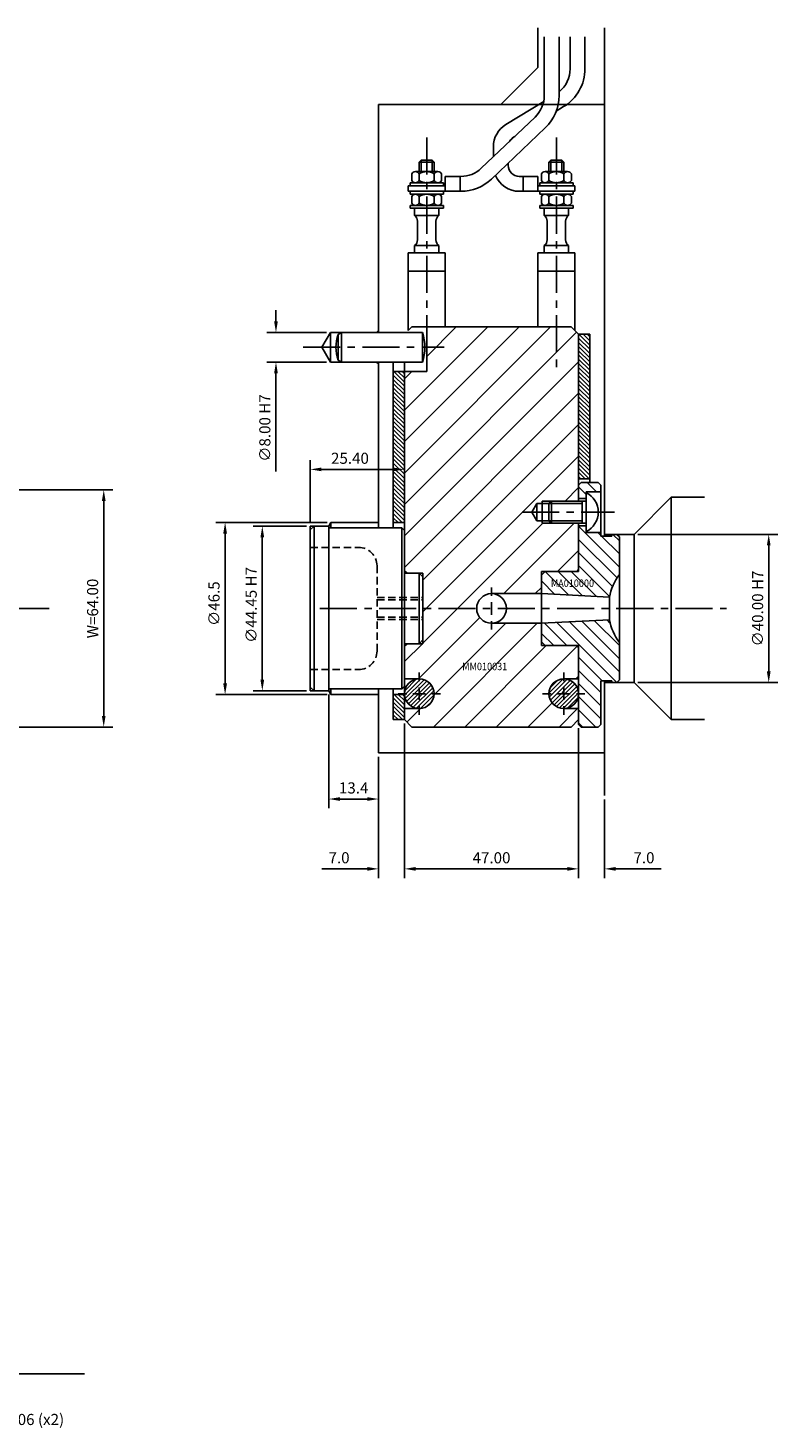
# Model space of a CAD drawing. Extents: x 299 to 899, y 190 to 589.
# Drawn here: x 696 to 899, y 211 to 589 of the extents above; entities that cross this region are included whole.
import ezdxf

# ---------------------------------------------------------------- set-up
doc = ezdxf.new("R2010")
doc.units = 0
doc.header["$LTSCALE"] = 8
doc.header["$MEASUREMENT"] = 0
doc.header["$PDMODE"] = 3
doc.linetypes.add('CENTER', pattern=[2, 1.25, -0.25, 0.25, -0.25])
doc.linetypes.add('HIDDEN', pattern=[0.375, 0.25, -0.125])
doc.layers.get('0').update_dxf_attribs({"linetype": 'CONTINUOUS'})
doc.layers.get('DEFPOINTS').update_dxf_attribs({"linetype": 'CONTINUOUS'})
for name, color, linetype in [('CENTRE', 3, 'CENTER'), ('DIMS', 4, 'CONTINUOUS'), ('HATCH', 4, 'CONTINUOUS'), ('M01', 1, 'CONTINUOUS'), ('M02', 2, 'CONTINUOUS'), ('M03', 2, 'HIDDEN'), ('M04', 7, 'CONTINUOUS'), ('M05', 5, 'CONTINUOUS'), ('TEXT', 2, 'CONTINUOUS')]:
    doc.layers.add(name, color=color, linetype=linetype)
doc.styles.get("Standard").update_dxf_attribs({"font": 'SIMPLEX'})
doc.dimstyles.new('DIM1', dxfattribs={"dimtxt": 3, "dimasz": 3, "dimexe": 2.5, "dimexo": 1, "dimgap": 1.5, "dimtad": 3, "dimlfac": 0.2, "dimrnd": 0.01, "dimzin": 1, "dimtxsty": 'STANDARD', "dimcen": -1.7, "dimdle": 1.25, "dimclrd": 4, "dimclre": 4, "dimclrt": 2, "dimazin": 3, "dimtp": 0.05, "dimtfac": 0.7, "dimtofl": 0, "dimtmove": 0, "dimatfit": 3, "dimtvp": 1.5, "dimtolj": 1, "dimtzin": 1})
doc.dimstyles.new('DIM1$7', dxfattribs={"dimtxt": 3, "dimasz": 3, "dimexe": 2.5, "dimexo": 1, "dimgap": 1.5, "dimtad": 0, "dimrnd": 0.01, "dimzin": 1, "dimtxsty": 'STANDARD', "dimcen": -1.7, "dimdle": 1.25, "dimclrd": 4, "dimclre": 4, "dimclrt": 2, "dimazin": 3, "dimtfac": 1, "dimtofl": 0, "dimtmove": 0, "dimatfit": 3, "dimtolj": 1, "dimtzin": 1})

# ---------------------------------------------------------------- blocks, each defined once
blk = doc.blocks.new('*D0')
at = {"color": 4, "linetype": 'BYBLOCK'}
for p, q in [((760.105172, 455.784226), (760.105172, 472.600271)), ((785.505172, 456.784226), (785.505172, 472.600271)), ((782.505172, 470.100271), (763.105172, 470.100271))]:
    blk.add_line(p, q, dxfattribs=at)
for points in [[(763.105172, 470.600271), (763.105172, 469.600271), (760.105172, 470.100271)], [(782.505172, 470.600271), (782.505172, 469.600271), (785.505172, 470.100271)]]:
    blk.add_solid(points, dxfattribs=at)
at = {"layer": 'DEFPOINTS', "color": 0, "linetype": 'BYBLOCK'}
for p in [(760.105172, 470.100271), (760.105172, 454.784226), (785.505172, 455.784226)]:
    blk.add_point(p, dxfattribs=at)
at = {"color": 2, "linetype": 'BYBLOCK', "insert": (770.803756, 473.100271), "char_height": 3, "attachment_point": 5}
blk.add_mtext('\\A1;25.40', dxfattribs=at)
blk = doc.blocks.new('*D1')
at = {"color": 4, "linetype": 'BYBLOCK'}
for p, q in [((764.682522, 455.784226), (734.606065, 455.784226)), ((737.106065, 412.334226), (737.106065, 452.784226)), ((764.682522, 409.334226), (734.606065, 409.334226))]:
    blk.add_line(p, q, dxfattribs=at)
for points in [[(736.606065, 452.784226), (737.606065, 452.784226), (737.106065, 455.784226)], [(736.606065, 412.334226), (737.606065, 412.334226), (737.106065, 409.334226)]]:
    blk.add_solid(points, dxfattribs=at)
at = {"layer": 'DEFPOINTS', "color": 0, "linetype": 'BYBLOCK'}
for p in [(737.106065, 455.784226), (765.682522, 455.784226), (765.682522, 409.334226)]:
    blk.add_point(p, dxfattribs=at)
at = {"color": 2, "linetype": 'BYBLOCK', "insert": (734.106065, 433.864678), "char_height": 3, "attachment_point": 5, "rotation": 90}
blk.add_mtext('\\A1;∅46.5', dxfattribs=at)
blk = doc.blocks.new('*D2')
at = {"color": 4, "linetype": 'BYBLOCK'}
for p, q in [((759.105172, 454.784226), (744.647296, 454.784226)), ((747.147296, 451.784226), (747.147296, 413.334226)), ((759.105172, 410.334226), (744.647296, 410.334226))]:
    blk.add_line(p, q, dxfattribs=at)
for points in [[(746.647296, 451.784226), (747.647296, 451.784226), (747.147296, 454.784226)], [(746.647296, 413.334226), (747.647296, 413.334226), (747.147296, 410.334226)]]:
    blk.add_solid(points, dxfattribs=at)
at = {"layer": 'DEFPOINTS', "color": 0, "linetype": 'BYBLOCK'}
for p in [(760.105172, 454.784226), (747.147296, 410.334226), (760.105172, 410.334226)]:
    blk.add_point(p, dxfattribs=at)
at = {"color": 2, "linetype": 'BYBLOCK', "insert": (744.147296, 433.524437), "char_height": 3, "attachment_point": 5, "rotation": 90}
blk.add_mtext('\\A1;∅44.45 H7', dxfattribs=at)
blk = doc.blocks.new('*D3')
at = {"color": 4, "linetype": 'BYBLOCK'}
for p, q in [((765.105172, 409.334226), (765.105172, 378.62743)), ((778.505172, 392.559226), (778.505172, 378.62743)), ((775.505172, 381.12743), (768.105172, 381.12743))]:
    blk.add_line(p, q, dxfattribs=at)
for points in [[(768.105172, 381.62743), (768.105172, 380.62743), (765.105172, 381.12743)], [(775.505172, 381.62743), (775.505172, 380.62743), (778.505172, 381.12743)]]:
    blk.add_solid(points, dxfattribs=at)
at = {"layer": 'DEFPOINTS', "color": 0, "linetype": 'BYBLOCK'}
for p in [(765.105172, 410.334226), (778.505172, 393.559226), (765.105172, 381.12743)]:
    blk.add_point(p, dxfattribs=at)
at = {"color": 2, "linetype": 'BYBLOCK', "insert": (771.805172, 384.12743), "char_height": 3, "attachment_point": 5}
blk.add_mtext('\\A1;13.4', dxfattribs=at)
blk = doc.blocks.new('*D4')
at = {"color": 4, "linetype": 'BYBLOCK'}
for p, q in [((750.829007, 510.059226), (750.829007, 513.059226)), ((764.505172, 507.059226), (748.329007, 507.059226)), ((764.505172, 499.059226), (748.329007, 499.059226)), ((750.829007, 496.059226), (750.829007, 469.487798))]:
    blk.add_line(p, q, dxfattribs=at)
for points in [[(750.329007, 510.059226), (751.329007, 510.059226), (750.829007, 507.059226)], [(750.329007, 496.059226), (751.329007, 496.059226), (750.829007, 499.059226)]]:
    blk.add_solid(points, dxfattribs=at)
at = {"layer": 'DEFPOINTS', "color": 0, "linetype": 'BYBLOCK'}
for p in [(765.505172, 507.059226), (750.829007, 499.059226), (765.505172, 499.059226)]:
    blk.add_point(p, dxfattribs=at)
at = {"color": 2, "linetype": 'BYBLOCK', "insert": (747.829007, 481.273512), "char_height": 3, "attachment_point": 5, "rotation": 90}
blk.add_mtext('\\A1;∅8.00 H7', dxfattribs=at)
blk = doc.blocks.new('*D5')
at = {"color": 4, "linetype": 'BYBLOCK'}
for p, q in [((848.505172, 452.559226), (886.320289, 452.559226)), ((883.820289, 415.559226), (883.820289, 449.559226)), ((848.505172, 412.559226), (886.320289, 412.559226))]:
    blk.add_line(p, q, dxfattribs=at)
for points in [[(883.320289, 449.559226), (884.320289, 449.559226), (883.820289, 452.559226)], [(883.320289, 415.559226), (884.320289, 415.559226), (883.820289, 412.559226)]]:
    blk.add_solid(points, dxfattribs=at)
at = {"layer": 'DEFPOINTS', "color": 0, "linetype": 'BYBLOCK'}
for p in [(847.505172, 452.559226), (883.820289, 452.559226), (847.505172, 412.559226)]:
    blk.add_point(p, dxfattribs=at)
at = {"color": 2, "linetype": 'BYBLOCK', "insert": (880.820289, 432.559226), "char_height": 3, "attachment_point": 5, "rotation": 90}
blk.add_mtext('\\A1;∅40.00 H7', dxfattribs=at)
blk = doc.blocks.new('*D6')
at = {"color": 4, "linetype": 'BYBLOCK'}
for p, q in [((785.505172, 401.559226), (785.505172, 359.779548)), ((778.505172, 392.559226), (778.505172, 359.779548)), ((775.505172, 362.279548), (763.219458, 362.279548)), ((788.505172, 362.279548), (791.505172, 362.279548))]:
    blk.add_line(p, q, dxfattribs=at)
for points in [[(775.505172, 362.779548), (775.505172, 361.779548), (778.505172, 362.279548)], [(788.505172, 362.779548), (788.505172, 361.779548), (785.505172, 362.279548)]]:
    blk.add_solid(points, dxfattribs=at)
at = {"layer": 'DEFPOINTS', "color": 0, "linetype": 'BYBLOCK'}
for p in [(785.505172, 402.559226), (778.505172, 393.559226), (778.505172, 362.279548)]:
    blk.add_point(p, dxfattribs=at)
at = {"color": 2, "linetype": 'BYBLOCK', "insert": (767.862315, 365.279548), "char_height": 3, "attachment_point": 5}
blk.add_mtext('\\A1;7.0', dxfattribs=at)
blk = doc.blocks.new('*D7')
at = {"color": 4, "linetype": 'BYBLOCK'}
for p, q in [((832.505172, 400.259226), (832.505172, 359.779548)), ((839.505172, 381.045835), (839.505172, 359.779548)), ((829.505172, 362.279548), (826.505172, 362.279548)), ((842.505172, 362.279548), (854.790886, 362.279548))]:
    blk.add_line(p, q, dxfattribs=at)
for points in [[(829.505172, 362.779548), (829.505172, 361.779548), (832.505172, 362.279548)], [(842.505172, 362.779548), (842.505172, 361.779548), (839.505172, 362.279548)]]:
    blk.add_solid(points, dxfattribs=at)
at = {"layer": 'DEFPOINTS', "color": 0, "linetype": 'BYBLOCK'}
for p in [(832.505172, 401.259226), (839.505172, 382.045835), (839.505172, 362.279548)]:
    blk.add_point(p, dxfattribs=at)
at = {"color": 2, "linetype": 'BYBLOCK', "insert": (850.148029, 365.279548), "char_height": 3, "attachment_point": 5}
blk.add_mtext('\\A1;7.0', dxfattribs=at)
blk = doc.blocks.new('*D8')
at = {"color": 4, "linetype": 'BYBLOCK'}
for p, q in [((785.505172, 401.559226), (785.505172, 359.779548)), ((832.505172, 400.259226), (832.505172, 359.779548)), ((788.505172, 362.279548), (829.505172, 362.279548))]:
    blk.add_line(p, q, dxfattribs=at)
for points in [[(788.505172, 362.779548), (788.505172, 361.779548), (785.505172, 362.279548)], [(829.505172, 362.779548), (829.505172, 361.779548), (832.505172, 362.279548)]]:
    blk.add_solid(points, dxfattribs=at)
at = {"layer": 'DEFPOINTS', "color": 0, "linetype": 'BYBLOCK'}
for p in [(785.505172, 402.559226), (832.505172, 401.259226), (832.505172, 362.279548)]:
    blk.add_point(p, dxfattribs=at)
at = {"color": 2, "linetype": 'BYBLOCK', "insert": (809.005172, 365.279548), "char_height": 3, "attachment_point": 5}
blk.add_mtext('\\A1;47.00', dxfattribs=at)
blk = doc.blocks.new('*D9')
at = {"color": 4, "linetype": 'BYBLOCK'}
for p, q in [((663.592305, 464.559226), (706.84926, 464.559226)), ((704.34926, 403.559226), (704.34926, 461.559226)), ((663.592305, 400.559226), (706.84926, 400.559226))]:
    blk.add_line(p, q, dxfattribs=at)
for points in [[(703.84926, 461.559226), (704.84926, 461.559226), (704.34926, 464.559226)], [(703.84926, 403.559226), (704.84926, 403.559226), (704.34926, 400.559226)]]:
    blk.add_solid(points, dxfattribs=at)
at = {"layer": 'DEFPOINTS', "color": 0, "linetype": 'BYBLOCK'}
for p in [(662.592305, 464.559226), (704.34926, 464.559226), (662.592305, 400.559226)]:
    blk.add_point(p, dxfattribs=at)
at = {"color": 2, "linetype": 'BYBLOCK', "insert": (701.34926, 432.559226), "char_height": 3, "attachment_point": 5, "rotation": 90}
blk.add_mtext('\\A1;W=64.00', dxfattribs=at)

msp = doc.modelspace()

# ---------------------------------------------------------------- hatches: boundary and pattern name
at = {"layer": 'HATCH'}
h = msp.add_hatch(dxfattribs=at)
h.set_pattern_fill('_U', color=256, scale=6, angle=45, style=0, pattern_type=0)
h.set_pattern_definition([(45, (23.415, 0), (-4.24264, 4.24264), [])])
h.paths.add_polyline_path([(845.005, 506.559), (843.005, 508.559), (804.005, 508.559), (804.005, 496.559), (798.005, 496.559), (798.005, 442.059), (802.005, 442.059), (803.005, 442.059), (803.005, 441.059), (803.005, 432.559), (817.505, 432.559, -0.4142136), (821.505, 436.559), (835.005, 436.559), (835.005, 441.559), (835.005, 442.559), (836.005, 442.559), (844.505, 442.559), (845.005, 443.059), (845.005, 455.559), (837.705, 455.559), (835.205, 455.559), (835.205, 456.259), (833.705, 456.259), (832.377, 458.559), (833.705, 460.859), (835.205, 460.859), (835.205, 461.559), (837.705, 461.559), (845.005, 461.559)])
h.paths.add_polyline_path([(845.005, 405.559), (841.005, 405.559, -0.4142136), (837.005, 409.559, -0.4142136), (841.005, 413.559), (845.005, 413.559), (845.005, 422.059), (844.505, 422.559), (836.005, 422.559), (835.005, 422.559), (835.005, 423.559), (835.005, 428.559), (821.505, 428.559, -0.4142136), (817.505, 432.559), (803.005, 432.559), (803.005, 424.059), (803.005, 423.059), (802.005, 423.059), (798.005, 423.059), (798.005, 413.559), (802.005, 413.559, -0.4142136), (806.005, 409.559, -0.4142136), (802.005, 405.559), (798.005, 405.559), (798.005, 402.559), (800.005, 400.559), (843.005, 400.559), (845.005, 402.559)])
h.paths.add_polyline_path([(813.084, 415.403), (827.198, 415.403), (827.198, 418.403), (813.084, 418.403)], flags=24)
h = msp.add_hatch(dxfattribs=at)
h.set_pattern_fill('_U', color=256, scale=0.8, angle=135, style=0, pattern_type=0)
h.set_pattern_definition([(135, (23.4151, 0), (-0.5656854, -0.5656854), [])])
h.paths.add_polyline_path([(848.005, 506.559), (845.005, 506.559), (845.005, 467.559), (848.005, 467.559)])
h = msp.add_hatch(dxfattribs=at)
h.set_pattern_fill('_U', color=256, scale=0.8, angle=135, style=0, pattern_type=0)
h.set_pattern_definition([(135, (-0.3549, 0), (-0.5656854, -0.5656854), [])])
h.paths.add_polyline_path([(795.005, 455.784), (798.005, 455.784), (798.005, 496.559), (795.005, 496.559)])
h.paths.add_polyline_path([(798.005, 409.334), (795.005, 409.334), (795.005, 402.559), (798.005, 402.559)])
h = msp.add_hatch(dxfattribs=at)
h.set_pattern_fill('_U', color=256, scale=2.5, angle=135, style=0, pattern_type=0)
h.set_pattern_definition([(135, (23.415, 0), (-1.767767, -1.767767), [])])
h.paths.add_polyline_path([(851.005, 464.059), (851.005, 465.859), (850.305, 466.559), (845.705, 466.559), (845.005, 465.859), (845.005, 462.259), (847.005, 462.259), (847.005, 463.809), (847.005, 464.059)])
h.paths.add_polyline_path([(845.005, 442.559), (836.005, 442.559), (835.005, 441.559), (835.005, 436.559), (853.306, 435.6, -0.1092323), (856.005, 441.724), (856.005, 451.859), (855.305, 452.559), (854.005, 452.559), (854.005, 452.059), (851.005, 452.059), (851.005, 453.059), (847.005, 453.059), (847.005, 453.309), (847.005, 454.859), (845.005, 454.859)])
h.paths.add_polyline_path([(845.005, 402.559), (845.005, 401.259), (845.705, 400.559), (850.305, 400.559), (851.005, 401.259), (851.005, 413.059), (854.005, 413.059), (854.005, 412.559), (855.305, 412.559), (856.005, 413.259), (856.005, 423.394, -0.1092323), (853.306, 429.518), (835.005, 428.559), (835.005, 423.559), (836.005, 422.559), (845.005, 422.559)])
h.paths.add_polyline_path([(837.012, 437.881), (851.383, 437.881), (851.383, 440.881), (837.012, 440.881)], flags=24)
h = msp.add_hatch(dxfattribs=at)
h.set_pattern_fill('_U', color=256, scale=0.8, angle=45, style=0, pattern_type=0)
h.set_pattern_definition([(45, (23.4151, 0), (-0.5656854, 0.5656854), [])])
h.paths.add_polyline_path([(806.005, 409.559, 1), (798.005, 409.559, 1)])
h.paths.add_polyline_path([(837.005, 409.559, 1), (845.005, 409.559, 1)])

# ---------------------------------------------------------------- linework, layer by layer
at = {"layer": 'CENTRE'}
for p, q in [((804.005, 559.72), (804.005, 496.127)), ((839.005, 559.72), (839.005, 496.127)), ((770.659, 503.059), (808.749, 503.059)), ((829.739, 458.559), (854.651, 458.559)), ((308.092, 432.559), (702.092, 432.559)), ((775.18, 432.559), (884.897, 432.559))]:
    msp.add_line(p, q, dxfattribs=at)
at = {"layer": 'DEFPOINTS', "color": 0, "linetype": 'BYBLOCK'}
msp.add_point((798.005, 432.559), dxfattribs=at)
at = {"layer": 'DIMS', "color": 4}
for p, q in [((821.505, 435.959), (821.505, 438.259)), ((821.505, 430.859), (821.505, 434.259)), ((821.505, 429.159), (821.505, 426.859)), ((802.005, 412.959), (802.005, 415.259)), ((841.005, 412.959), (841.005, 415.259)), ((798.605, 409.559), (796.305, 409.559)), ((800.305, 409.559), (803.705, 409.559)), ((802.005, 407.859), (802.005, 411.259)), ((805.405, 409.559), (807.705, 409.559)), ((837.605, 409.559), (835.305, 409.559)), ((839.305, 409.559), (842.705, 409.559)), ((841.005, 407.859), (841.005, 411.259)), ((844.405, 409.559), (846.705, 409.559)), ((802.005, 406.159), (802.005, 403.859)), ((841.005, 406.159), (841.005, 403.859))]:
    msp.add_line(p, q, dxfattribs=at)
at = {"layer": 'M01'}
for p, q in [((835.745, 586.814), (835.745, 570.976)), ((839.745, 586.814), (839.745, 570.976)), ((842.727, 578.248), (842.727, 586.823)), ((846.727, 578.248), (846.727, 586.823)), ((825.362, 563.17), (835.589, 569.405)), ((838.993, 566.795), (840.973, 568.002)), ((833.261, 565.181), (818.745, 551.365)), ((836.018, 562.284), (821.503, 548.467)), ((827.444, 559.755), (827.767, 559.952)), ((822.005, 557.193), (822.005, 554.467)), ((802.505, 553.559), (802.005, 553.059)), ((806.005, 553.059), (802.005, 553.059)), ((802.005, 553.059), (802.005, 550.459)), ((802.505, 553.559), (802.505, 550.459)), ((805.505, 553.559), (802.505, 553.559)), ((806.005, 553.059), (805.505, 553.559)), ((805.505, 553.559), (805.505, 550.459)), ((806.005, 553.059), (806.005, 550.459)), ((826.005, 552.753), (826.005, 552.159)), ((837.005, 553.059), (837.505, 553.559)), ((837.005, 553.059), (841.005, 553.059)), ((837.005, 553.059), (837.005, 550.459)), ((837.505, 553.559), (837.505, 550.459)), ((837.505, 553.559), (840.505, 553.559)), ((840.505, 553.559), (841.005, 553.059)), ((840.505, 553.559), (840.505, 550.459)), ((841.005, 553.059), (841.005, 550.459)), ((799.964, 549.859), (799.964, 548.059)), ((807.036, 550.459), (800.974, 550.459)), ((801.984, 549.859), (801.984, 548.059)), ((806.026, 549.859), (806.026, 548.059)), ((808.047, 549.859), (808.047, 548.059)), ((813.23, 549.159), (809.005, 549.159)), ((809.005, 549.159), (809.005, 545.159)), ((813.005, 549.159), (813.005, 545.159)), ((829.005, 549.159), (834.005, 549.159)), ((830.005, 549.159), (830.005, 545.159)), ((834.005, 549.159), (834.005, 545.159)), ((834.964, 549.859), (834.964, 548.059)), ((835.974, 550.459), (842.036, 550.459)), ((836.984, 549.859), (836.984, 548.059)), ((841.026, 549.859), (841.026, 548.059)), ((843.047, 549.859), (843.047, 548.059)), ((799.005, 545.159), (799.005, 546.659)), ((809.005, 546.659), (799.005, 546.659)), ((799.005, 545.159), (813.23, 545.159)), ((799.505, 546.659), (799.505, 547.459)), ((808.505, 547.459), (799.505, 547.459)), ((799.505, 544.359), (799.505, 545.159)), ((808.505, 544.359), (799.505, 544.359)), ((808.505, 546.659), (808.505, 547.459)), ((808.505, 544.359), (808.505, 545.159)), ((829.005, 545.159), (844.005, 545.159)), ((834.005, 545.159), (834.005, 546.659)), ((834.005, 546.659), (844.005, 546.659)), ((834.505, 546.659), (834.505, 547.459)), ((834.505, 547.459), (843.505, 547.459)), ((834.505, 544.359), (834.505, 545.159)), ((834.505, 544.359), (843.505, 544.359)), ((843.505, 546.659), (843.505, 547.459)), ((843.505, 544.359), (843.505, 545.159)), ((844.005, 545.159), (844.005, 546.659)), ((808.505, 541.359), (799.505, 541.359)), ((799.505, 541.359), (799.505, 540.559)), ((808.505, 540.559), (799.505, 540.559)), ((799.964, 543.759), (799.964, 541.959)), ((800.755, 540.559), (800.755, 538.615)), ((801.984, 543.759), (801.984, 541.959)), ((806.026, 543.759), (806.026, 541.959)), ((807.255, 540.559), (807.255, 538.615)), ((808.047, 543.759), (808.047, 541.959)), ((808.505, 541.359), (808.505, 540.559)), ((834.505, 541.359), (843.505, 541.359)), ((834.505, 541.359), (834.505, 540.559)), ((834.505, 540.559), (843.505, 540.559)), ((834.964, 543.759), (834.964, 541.959)), ((835.755, 540.559), (835.755, 538.615)), ((836.984, 543.759), (836.984, 541.959)), ((841.026, 543.759), (841.026, 541.959)), ((842.255, 540.559), (842.255, 538.615)), ((843.047, 543.759), (843.047, 541.959)), ((843.505, 541.359), (843.505, 540.559)), ((800.755, 538.615), (807.255, 538.615)), ((801.505, 537.054), (801.505, 532.065)), ((806.505, 537.054), (806.505, 532.065)), ((835.755, 538.615), (842.255, 538.615)), ((836.505, 537.054), (836.505, 532.065)), ((841.505, 537.054), (841.505, 532.065)), ((800.755, 530.503), (807.255, 530.503)), ((800.755, 530.503), (800.755, 528.559)), ((807.255, 530.503), (807.255, 528.559)), ((835.755, 530.503), (842.255, 530.503)), ((835.755, 530.503), (835.755, 528.559)), ((842.255, 530.503), (842.255, 528.559)), ((799.005, 528.559), (799.005, 507.559)), ((809.005, 528.559), (799.005, 528.559)), ((809.005, 528.559), (809.005, 508.559)), ((834.005, 528.559), (834.005, 508.559)), ((834.005, 528.559), (844.005, 528.559)), ((844.005, 528.559), (844.005, 507.559)), ((799.005, 523.559), (809.005, 523.559)), ((834.005, 523.559), (844.005, 523.559)), ((799.005, 507.559), (800.005, 508.559)), ((800.005, 508.559), (843.005, 508.559)), ((804.005, 508.559), (804.005, 496.559)), ((843.005, 508.559), (845.005, 506.559)), ((845.005, 506.559), (845.005, 461.559)), ((798.005, 499.059), (798.005, 402.559)), ((798.005, 496.559), (804.005, 496.559)), ((845.005, 455.559), (845.005, 442.559)), ((821.505, 436.559), (835.005, 436.559)), ((821.505, 428.559), (835.005, 428.559)), ((845.005, 422.559), (845.005, 402.559)), ((802.005, 413.559), (798.005, 413.559)), ((841.005, 413.559), (845.005, 413.559)), ((802.005, 405.559), (798.005, 405.559)), ((841.005, 405.559), (845.005, 405.559)), ((800.005, 400.559), (798.005, 402.559)), ((800.005, 400.559), (843.005, 400.559)), ((845.005, 402.559), (843.005, 400.559))]:
    msp.add_line(p, q, dxfattribs=at)
for centre in [(821.505, 432.559), (802.005, 409.559), (841.005, 409.559)]:
    msp.add_circle(centre, 4, dxfattribs=at)
for centre, radius, start, end in [((834.727, 578.248), 8, 308.84645, 0), ((834.727, 578.248), 12, 301.36435, 0), ((827.745, 570.976), 8, 313.58699, 0), ((827.745, 570.976), 12, 313.58699, 0), ((829.005, 557.193), 7, 121.36435, 180), ((829.005, 557.193), 3, 121.36435, 151.67269), ((829.005, 552.159), 3, 180, 270), ((800.974, 549.309), 1.151, 28.59242, 151.40758), ((800.974, 548.61), 1.151, 208.59242, 331.40758), ((804.005, 546.756), 3.703, 56.92527, 123.07473), ((804.005, 551.162), 3.703, 236.92527, 303.07473), ((807.036, 549.309), 1.151, 28.59242, 151.40758), ((807.036, 548.61), 1.151, 208.59242, 331.40758), ((813.23, 557.159), 8, 270, 313.58699), ((813.23, 557.159), 12, 270, 313.58699), ((829.005, 552.159), 7, 202.67868, 270), ((835.974, 549.309), 1.151, 28.59242, 151.40758), ((835.974, 548.61), 1.151, 208.59242, 331.40758), ((839.005, 546.756), 3.703, 56.92527, 123.07473), ((839.005, 551.162), 3.703, 236.92527, 303.07473), ((842.036, 549.309), 1.151, 28.59242, 151.40758), ((842.036, 548.61), 1.151, 208.59242, 331.40758), ((800.974, 543.209), 1.151, 28.59242, 151.40758), ((804.005, 540.656), 3.703, 56.92527, 123.07473), ((807.036, 543.209), 1.151, 28.59242, 151.40758), ((835.974, 543.209), 1.151, 28.59242, 151.40758), ((839.005, 540.656), 3.703, 56.92527, 123.07473), ((842.036, 543.209), 1.151, 28.59242, 151.40758), ((800.974, 542.51), 1.151, 208.59242, 331.40758), ((804.005, 545.062), 3.703, 236.92527, 303.07473), ((807.036, 542.51), 1.151, 208.59242, 331.40758), ((835.974, 542.51), 1.151, 208.59242, 331.40758), ((839.005, 545.062), 3.703, 236.92527, 303.07473), ((842.036, 542.51), 1.151, 208.59242, 331.40758), ((799.505, 537.054), 2, 0, 51.31781), ((808.505, 537.054), 2, 128.68219, 180), ((834.505, 537.054), 2, 0, 51.31781), ((843.505, 537.054), 2, 128.68219, 180), ((799.505, 532.065), 2, 308.68219, 0), ((808.505, 532.065), 2, 180, 231.31781), ((834.505, 532.065), 2, 308.68219, 0), ((843.505, 532.065), 2, 180, 231.31781)]:
    msp.add_arc(centre, radius, start, end, dxfattribs=at)
at = {"layer": 'M02'}
for p, q in [((845.005, 506.559), (848.005, 506.559)), ((848.005, 506.559), (848.005, 466.559)), ((795.005, 499.059), (795.005, 454.284)), ((798.005, 496.559), (795.005, 496.559)), ((845.005, 467.559), (848.005, 467.559)), ((795.005, 455.784), (798.005, 455.784)), ((795.005, 410.834), (795.005, 402.559)), ((795.005, 409.334), (798.005, 409.334)), ((798.005, 402.559), (795.005, 402.559))]:
    msp.add_line(p, q, dxfattribs=at)
at = {"layer": 'M03'}
for p, q in [((772.605, 449.059), (785.605, 449.059)), ((790.605, 444.059), (790.605, 421.059)), ((790.605, 435.559), (803.005, 435.559)), ((790.605, 434.859), (803.005, 434.859)), ((790.605, 430.259), (803.005, 430.259)), ((790.605, 429.559), (803.005, 429.559)), ((772.605, 416.059), (785.605, 416.059))]:
    msp.add_line(p, q, dxfattribs=at)
for centre, start, end in [((785.605, 444.059), 0, 90), ((785.605, 421.059), 270, 0)]:
    msp.add_arc(centre, 5, start, end, dxfattribs=at)
at = {"layer": 'M04'}
for p, q in [((834.005, 589.231), (834.005, 578.559)), ((852.005, 589.231), (852.005, 452.059)), ((824.005, 568.559), (834.005, 578.559)), ((791.005, 568.559), (852.005, 568.559)), ((791.005, 568.559), (791.005, 507.059)), ((775.696, 503.059), (778.005, 507.059)), ((778.005, 507.059), (778.005, 499.059)), ((781.005, 507.059), (778.005, 507.059)), ((790.505, 507.059), (791.005, 507.559)), ((778.005, 499.059), (775.696, 503.059)), ((781.005, 499.059), (778.005, 499.059)), ((790.505, 499.059), (791.005, 498.559)), ((791.005, 499.059), (791.005, 454.284)), ((837.705, 461.559), (835.205, 461.559)), ((835.205, 455.559), (835.205, 461.559)), ((845.005, 462.259), (847.005, 462.259)), ((847.005, 464.059), (851.005, 464.059)), ((847.005, 464.059), (847.005, 463.809)), ((860.005, 452.559), (870.005, 462.559)), ((870.005, 402.559), (870.005, 462.559)), ((870.005, 462.559), (879.005, 462.559)), ((833.705, 460.859), (832.377, 458.559)), ((833.705, 456.259), (832.377, 458.559)), ((837.005, 460.859), (833.705, 460.859)), ((833.705, 456.259), (833.705, 460.859)), ((773.605, 454.784), (772.605, 454.784)), ((772.605, 453.784), (772.605, 454.784)), ((777.605, 454.784), (778.183, 455.784)), ((778.183, 455.784), (778.183, 454.284)), ((778.183, 455.784), (791.005, 455.784)), ((837.005, 456.259), (833.705, 456.259)), ((837.705, 455.559), (835.205, 455.559)), ((845.005, 454.859), (847.005, 454.859)), ((847.005, 453.309), (847.005, 453.059)), ((847.005, 453.059), (851.005, 453.059)), ((854.005, 452.559), (852.005, 452.559)), ((855.305, 452.559), (860.005, 452.559)), ((860.005, 452.559), (860.005, 412.559)), ((798.005, 442.759), (798.705, 442.059)), ((836.005, 442.559), (835.005, 442.559)), ((835.005, 441.559), (835.005, 442.559)), ((844.505, 442.559), (845.005, 443.059)), ((802.005, 442.059), (803.005, 442.059)), ((803.005, 441.059), (803.005, 442.059)), ((803.005, 424.059), (803.005, 423.059)), ((835.005, 423.559), (835.005, 422.559)), ((798.005, 422.359), (798.705, 423.059)), ((802.005, 423.059), (803.005, 423.059)), ((836.005, 422.559), (835.005, 422.559)), ((844.505, 422.559), (845.005, 422.059)), ((852.005, 413.059), (852.005, 382.046)), ((854.005, 412.559), (852.005, 412.559)), ((855.305, 412.559), (860.005, 412.559)), ((860.005, 412.559), (870.005, 402.559)), ((772.605, 411.334), (772.605, 410.334)), ((773.605, 410.334), (772.605, 410.334)), ((777.605, 410.334), (778.183, 409.334)), ((778.183, 409.334), (778.183, 410.834)), ((778.183, 409.334), (791.005, 409.334)), ((791.005, 410.834), (791.005, 393.559)), ((870.005, 402.559), (879.005, 402.559)), ((658.092, 226.014), (711.643, 226.014))]:
    msp.add_line(p, q, dxfattribs=at)
at = {"layer": 'M05'}
for p, q in [((781.005, 507.059), (780.073, 506.521)), ((780.073, 506.521), (780.073, 499.597)), ((781.005, 507.059), (781.005, 499.059)), ((781.005, 507.059), (802.905, 507.059)), ((802.905, 507.059), (802.905, 499.059)), ((781.005, 499.059), (780.073, 499.597)), ((781.005, 499.059), (802.905, 499.059)), ((845.705, 466.559), (845.005, 465.859)), ((845.705, 466.559), (850.305, 466.559)), ((850.305, 466.559), (851.005, 465.859)), ((851.005, 465.859), (851.005, 452.059)), ((837.705, 461.559), (837.005, 460.859)), ((837.705, 455.559), (837.705, 461.559)), ((837.705, 461.559), (847.005, 461.559)), ((846.005, 455.559), (846.005, 461.559)), ((847.005, 463.809), (847.005, 453.309)), ((837.005, 456.259), (837.005, 460.859)), ((837.005, 460.859), (846.005, 460.859)), ((772.605, 453.784), (773.605, 454.784)), ((772.605, 453.784), (772.605, 411.334)), ((773.605, 410.334), (773.605, 454.784)), ((773.605, 454.784), (777.605, 454.784)), ((777.605, 454.784), (777.605, 410.334)), ((777.605, 454.284), (797.305, 454.284)), ((797.305, 410.834), (797.305, 454.284)), ((798.005, 453.584), (797.305, 454.284)), ((837.705, 455.559), (837.005, 456.259)), ((837.005, 456.259), (846.005, 456.259)), ((837.705, 455.559), (847.005, 455.559)), ((851.005, 452.059), (854.005, 452.059)), ((854.005, 452.559), (854.005, 452.059)), ((854.005, 452.559), (855.305, 452.559)), ((856.005, 451.859), (855.305, 452.559)), ((856.005, 451.859), (856.005, 413.259)), ((835.005, 441.559), (836.005, 442.559)), ((836.005, 442.559), (845.005, 442.559)), ((798.005, 442.059), (802.005, 442.059)), ((802.005, 423.059), (802.005, 442.059)), ((802.005, 442.059), (803.005, 441.059)), ((803.005, 441.059), (803.005, 424.059)), ((835.005, 441.559), (835.005, 423.559)), ((835.005, 436.559), (853.306, 435.6)), ((853.306, 429.518), (853.306, 435.6)), ((835.005, 428.559), (853.306, 429.518)), ((803.005, 424.059), (802.005, 423.059)), ((836.005, 422.559), (835.005, 423.559)), ((798.005, 423.059), (802.005, 423.059)), ((836.005, 422.559), (845.005, 422.559)), ((851.005, 413.059), (851.005, 401.259)), ((851.005, 413.059), (854.005, 413.059)), ((854.005, 413.059), (854.005, 412.559)), ((854.005, 412.559), (855.305, 412.559)), ((856.005, 413.259), (855.305, 412.559)), ((772.605, 411.334), (773.605, 410.334)), ((773.605, 410.334), (777.605, 410.334)), ((777.605, 410.834), (797.305, 410.834)), ((797.305, 410.834), (798.005, 411.534)), ((845.005, 401.259), (845.005, 402.559)), ((845.705, 400.559), (845.005, 401.259)), ((845.705, 400.559), (850.305, 400.559)), ((850.305, 400.559), (851.005, 401.259))]:
    msp.add_line(p, q, dxfattribs=at)
for centre, radius, start, end in [((790.343, 503.059), 10.838, 161.37224, 198.62776), ((789.872, 503.059), 13.633, 342.93847, 17.06153), ((844.479, 458.559), 5.826, 295.69541, 64.30459), ((868.505, 432.559), 15.5, 143.75068, 168.68602), ((868.505, 432.559), 15.5, 191.31398, 216.24932)]:
    msp.add_arc(centre, radius, start, end, dxfattribs=at)

# ---------------------------------------------------------------- texts
at = {"layer": 'HATCH', "color": 2, "insert": (678.732, 215.173), "char_height": 3, "attachment_point": 1}
msp.add_mtext('MA010006 (x2)', dxfattribs=at)
at = {"layer": 'TEXT', "width": 0.9}
for s, p in [('MA010000', (837.512, 438.381)), ('MM010031', (813.584, 415.903))]:
    msp.add_text(s, height=2, dxfattribs=at).set_placement(p)

# ---------------------------------------------------------------- dimensions: what is measured, and where the dimension line sits
at = {"layer": 'DIMS'}
for base, p1, p2, text, picture, middle in [((763.329, 499.059), (778.005, 507.059), (778.005, 499.059), '%%c<> H7', '*D4', (747.829, 481.274)), ((716.849, 464.559), (675.092, 400.559), (675.092, 464.559), 'W=<>', '*D9', (701.349, 432.559)), ((896.32, 452.559), (860.005, 412.559), (860.005, 452.559), '%%c<> H7', '*D5', (880.82, 432.559))]:
    dim = msp.add_linear_dim(base=base, p1=p1, p2=p2, angle=90, text=text, dimstyle='DIM1', override={"dimlfac": 1}, dxfattribs=at)
    dim.commit()
    dim.dimension.update_dxf_attribs({"geometry": picture, "text_midpoint": middle, "insert": (12.5, 0)})
dim = msp.add_linear_dim(base=(772.605, 470.1), p1=(798.005, 455.784), p2=(772.605, 454.784), dimstyle='DIM1', override={"dimlfac": 1}, dxfattribs=at)
dim.commit()
dim.dimension.update_dxf_attribs({"geometry": '*D0', "text_midpoint": (783.304, 470.1), "dimtype": 128, "insert": (12.5, 0)})
for base, p1, p2, text, picture, middle in [((749.606, 455.784), (778.183, 409.334), (778.183, 455.784), '%%c46.5', '*D1', (749.606, 433.865)), ((759.647, 410.334), (772.605, 454.784), (772.605, 410.334), '%%c<> H7', '*D2', (759.647, 433.524))]:
    dim = msp.add_linear_dim(base=base, p1=p1, p2=p2, angle=90, text=text, dimstyle='DIM1', override={"dimlfac": 1}, dxfattribs=at)
    dim.commit()
    dim.dimension.update_dxf_attribs({"geometry": picture, "text_midpoint": middle, "dimtype": 128, "insert": (12.5, 0)})
dim = msp.add_linear_dim(base=(777.605, 381.127), p1=(791.005, 393.559), p2=(777.605, 410.334), text='13.4', dimstyle='DIM1', override={"dimlfac": 1}, dxfattribs=at)
dim.commit()
dim.dimension.update_dxf_attribs({"geometry": '*D3', "text_midpoint": (784.305, 381.127), "dimtype": 128, "insert": (12.5, 0)})
for base, p1, p2, picture, middle in [((791.005, 362.28), (798.005, 402.559), (791.005, 393.559), '*D6', (767.862, 365.28)), ((852.005, 362.28), (845.005, 401.259), (852.005, 382.046), '*D7', (850.148, 365.28))]:
    dim = msp.add_linear_dim(base=base, p1=p1, p2=p2, text='7.0', dimstyle='DIM1', override={"dimlfac": 1}, dxfattribs=at)
    dim.commit()
    dim.dimension.update_dxf_attribs({"geometry": picture, "text_midpoint": middle, "insert": (12.5, 0)})
dim = msp.add_linear_dim(base=(845.005, 362.28), p1=(798.005, 402.559), p2=(845.005, 401.259), dimstyle='DIM1', override={"dimlfac": 1}, dxfattribs=at)
dim.commit()
dim.dimension.update_dxf_attribs({"geometry": '*D8', "text_midpoint": (809.005, 365.28), "insert": (12.5, 0)})

# ---------------------------------------------------------------- leaders
at = {"layer": 'HATCH', "color": 4, "annotation_type": 0, "has_hookline": 1, "hookline_direction": 0, "text_width": 34.143}
msp.add_leader([(664.81, 227.645), (674.232, 213.673), (677.232, 213.673)], dimstyle='DIM1$7', override={"dimlfac": 1}, dxfattribs=at)

# ---------------------------------------------------------------- next in the draw order: wipeouts: each hides what was drawn before it
msp.add_wipeout([(812.584, 390.521), (827.698, 390.521), (827.698, 394.521), (812.584, 394.521)]).dxf.layer = 'TEXT'

# ---------------------------------------------------------------- next in the draw order: linework, layer by layer
at = {"layer": 'M04'}
msp.add_line((791.005, 393.559), (852.005, 393.559), dxfattribs=at)

doc.saveas('drawing.dxf')
